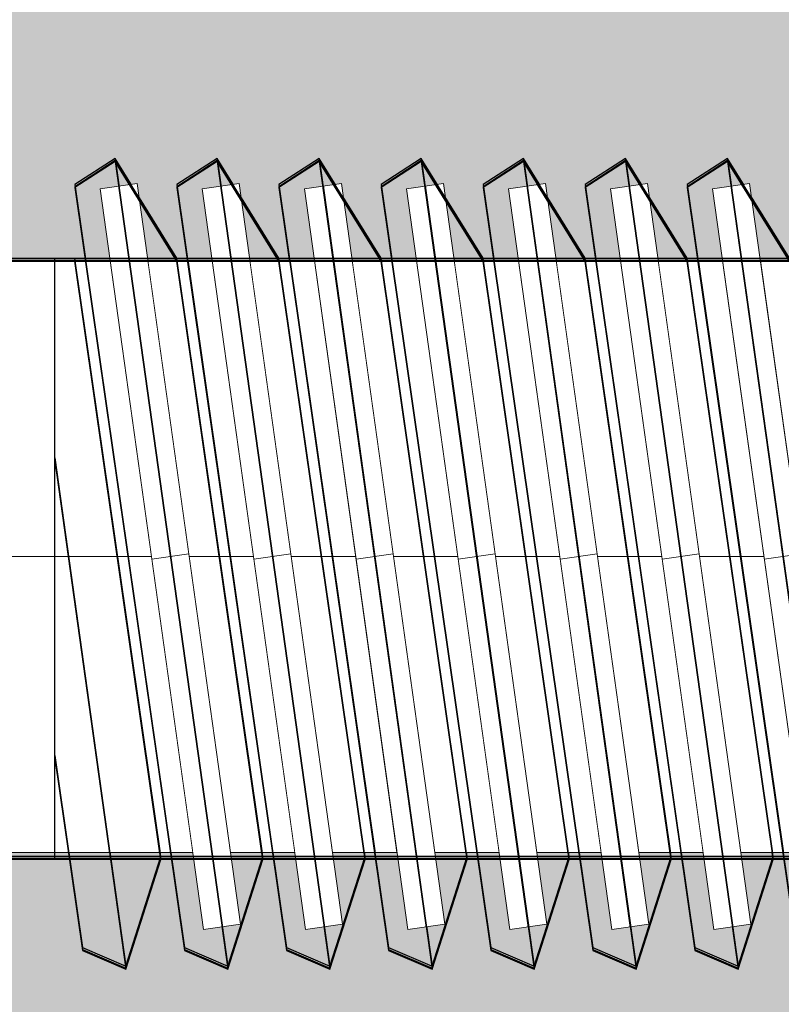
# Model space of a CAD drawing. Units: millimetres. Extents: x 576216080 to 576234482, y 353377898 to 353402790.
# Drawn here: x 576227320 to 576227331, y 353392714 to 353392727 of the extents above; entities that cross this region are included whole.
import ezdxf

# ---------------------------------------------------------------- set-up
doc = ezdxf.new("R2010")
doc.units = ezdxf.units.MM
doc.header["$MEASUREMENT"] = 0
doc.set_wipeout_variables(frame=1)
doc.linetypes.add('Dot & Dashed', pattern=[67.027776, 35.277777, -17.638888, 0, -14.111111])
doc.linetypes.add('Wipeout_Contour', pattern=[1000, 0, -1000])
for name, color, linetype, lineweight, true_color in [('0_Pen_No__4', 7, 'Continuous', 5, 0x783c00), ('0_Pen_No__64', 7, 'Continuous', 5, 0x636300), ('0_Pen_No__66', 7, 'Continuous', 5, 0xd2d269)]:
    doc.layers.add(name, color=color, linetype=linetype, lineweight=lineweight, true_color=true_color)
doc.layers.add('A-DIMS', color=7, linetype='Continuous')
for name, color, linetype, lineweight in [('A-DIMS_Pen_No__1', 7, 'Continuous', 30), ('A-DIMS_Pen_No__141', 7, 'Continuous', 5), ('A-NPLT_Pen_No__1', 7, 'Continuous', 30), ('Dimensioning_Pen_No__1', 7, 'Continuous', 30)]:
    doc.layers.add(name, color=color, linetype=linetype, lineweight=lineweight)
doc.styles.add('GENERATED_STYLE_1', font='Tahoma_1.ttf')
doc.dimstyles.new('GENERATED_STYLE__3', dxfattribs={"dimtxt": 200, "dimasz": 95, "dimexe": 0.18, "dimexo": 10000, "dimgap": 0.09, "dimtad": 1, "dimtih": 1, "dimtoh": 1, "dimdec": 0, "dimzin": 0, "dimdsep": 46, "dimtxsty": 'GENERATED_STYLE_1', "dimblk": 'ARROWHEAD_6', "dimblk1": 'ARROWHEAD_6', "dimblk2": 'ARROWHEAD_6', "dimcen": 0.09, "dimclrd": 7, "dimclre": 7, "dimclrt": 7, "dimadec": 0, "dimazin": 0, "dimtfac": 1, "dimtdec": 4, "dimtmove": 0, "dimatfit": 3, "dimfxl": 1, "dimtolj": 1, "dimtzin": 0, "dimarcsym": 0})

# ---------------------------------------------------------------- blocks, each defined once
blk = doc.blocks.new('PK_karbasd_2')
at = {"layer": '0_Pen_No__66', "linetype": 'Continuous'}
blk.add_hatch(color=256, dxfattribs=at).paths.add_polyline_path([(0, -12.5), (800, -12.5), (800, 12.5), (0, 12.5)])
blk = doc.blocks.new('Tube 12_3')
at = {"color": 254, "linetype": 'Wipeout_Contour', "lineweight": 0, "ltscale": 138.228715}
blk.add_wipeout([(0, 3.96), (0, -3.96), (65, -3.96), (65, 3.96)], dxfattribs=at)
at = {"layer": '0_Pen_No__4', "linetype": 'Continuous'}
for p, q in [((65, 3.96), (0, 3.96)), ((0, -3.96), (65, -3.96))]:
    blk.add_line(p, q, dxfattribs=at)
at = {"layer": '0_Pen_No__4', "linetype": 'Dot & Dashed'}
blk.add_line((0, 0), (65, 0), dxfattribs=at)
blk.add_line((0, 0), (65, 0), dxfattribs=at)
at = {"layer": '0_Pen_No__64', "linetype": 'Dot & Dashed'}
blk.add_line((0, 0), (65, 0), dxfattribs=at)
blk = doc.blocks.new('Tube 12_4')
at = {"color": 254, "linetype": 'Wipeout_Contour', "lineweight": 0, "ltscale": 20.140549}
blk.add_wipeout([(0, 5), (0, -5), (0.5, -5), (0.5, 5)], dxfattribs=at)
at = {"layer": '0_Pen_No__4', "linetype": 'Continuous'}
for p, q in [((0, 5), (0, -5)), ((0.5, 5), (0, 5)), ((0.5, -5), (0.5, 5)), ((0, -5), (0.5, -5))]:
    blk.add_line(p, q, dxfattribs=at)
at = {"layer": '0_Pen_No__4', "linetype": 'Dot & Dashed'}
blk.add_line((0, 0), (0.5, 0), dxfattribs=at)
blk.add_line((0, 0), (0.5, 0), dxfattribs=at)
at = {"layer": '0_Pen_No__64', "linetype": 'Dot & Dashed'}
blk.add_line((0, 0), (0.5, 0), dxfattribs=at)
blk = doc.blocks.new('*D198', base_point=(576123767.383, 353365038.685))
at = {"layer": 'A-DIMS_Pen_No__1', "linetype": 'Continuous', "transparency": 16777216}
for p, q in [((576219153.286, 353395992.847), (576219153.286, 353396180.347)), ((576231850.189, 353395992.847), (576231850.189, 353396180.347)), ((576219203.286, 353396136.597), (576219103.286, 353396036.597)), ((576231800.189, 353396036.597), (576231900.189, 353396136.597)), ((576219078.286, 353396086.597), (576219153.286, 353396086.597)), ((576219153.286, 353396086.597), (576231850.189, 353396086.597)), ((576231850.189, 353396086.597), (576231925.189, 353396086.597))]:
    blk.add_line(p, q, dxfattribs=at)
at = {"layer": 'A-DIMS_Pen_No__141', "transparency": 16777216, "insert": (576225083.908, 353396126.597), "char_height": 200, "attachment_point": 7, "style": 'GENERATED_STYLE_1'}
blk.add_mtext('\\A1;{\\fTahoma|b0|i0|c0|p34;12\xa0900}', dxfattribs=at)
blk = doc.blocks.new('ARROWHEAD_6')
at = {"color": 0, "linetype": 'Continuous', "lineweight": 0}
for p, q in [((-0.5, -0.5), (0.5, 0.5)), ((0, 0), (-1, 0))]:
    blk.add_line(p, q, dxfattribs=at)
blk = doc.blocks.new('*D205', base_point=(576123767.383, 353365038.685))
at = {"layer": 'A-DIMS_Pen_No__1', "linetype": 'Continuous', "transparency": 16777216}
for p, q in [((576221053.286, 353395446.605), (576221053.286, 353395634.105)), ((576230150.645, 353395446.605), (576230150.645, 353395634.105)), ((576221103.286, 353395590.355), (576221003.286, 353395490.355)), ((576230100.645, 353395490.355), (576230200.645, 353395590.355)), ((576220978.286, 353395540.355), (576221053.286, 353395540.355)), ((576221053.286, 353395540.355), (576230150.645, 353395540.355)), ((576230150.645, 353395540.355), (576230225.645, 353395540.355))]:
    blk.add_line(p, q, dxfattribs=at)
at = {"layer": 'A-DIMS_Pen_No__1', "transparency": 16777216, "insert": (576225259.107, 353395580.355), "char_height": 200, "attachment_point": 7, "style": 'GENERATED_STYLE_1'}
blk.add_mtext('\\A1;{\\fTahoma|b0|i0|c0|p34;9 100}', dxfattribs=at)

msp = doc.modelspace()

# ---------------------------------------------------------------- linework, layer by layer
at = {"layer": 'Dimensioning_Pen_No__1', "linetype": 'Continuous'}
for p, q in [((576227321.331, 353392714.947), (576227321.911, 353392714.696)), ((576227321.331, 353392714.919), (576227321.911, 353392714.668)), ((576227321.331, 353392714.919), (576227321.911, 353392714.668)), ((576227321.331, 353392714.907), (576227321.911, 353392714.656)), ((576227322.696, 353392714.947), (576227323.276, 353392714.696)), ((576227322.696, 353392714.919), (576227323.276, 353392714.668)), ((576227322.696, 353392714.919), (576227323.276, 353392714.668)), ((576227322.696, 353392714.907), (576227323.276, 353392714.656)), ((576227324.061, 353392714.947), (576227324.642, 353392714.696)), ((576227324.061, 353392714.947), (576227324.642, 353392714.696)), ((576227324.061, 353392714.919), (576227324.642, 353392714.668)), ((576227324.061, 353392714.919), (576227324.642, 353392714.668)), ((576227324.061, 353392714.919), (576227324.642, 353392714.668)), ((576227324.061, 353392714.919), (576227324.642, 353392714.668)), ((576227324.061, 353392714.907), (576227324.642, 353392714.656)), ((576227324.061, 353392714.907), (576227324.642, 353392714.656)), ((576227325.427, 353392714.947), (576227326.007, 353392714.696)), ((576227325.427, 353392714.947), (576227326.007, 353392714.696)), ((576227325.427, 353392714.919), (576227326.007, 353392714.668)), ((576227325.427, 353392714.919), (576227326.007, 353392714.668)), ((576227325.427, 353392714.919), (576227326.007, 353392714.668)), ((576227325.427, 353392714.919), (576227326.007, 353392714.668)), ((576227325.427, 353392714.907), (576227326.007, 353392714.656)), ((576227325.427, 353392714.907), (576227326.007, 353392714.656)), ((576227326.792, 353392714.947), (576227327.372, 353392714.696)), ((576227326.792, 353392714.947), (576227327.372, 353392714.696)), ((576227326.792, 353392714.919), (576227327.372, 353392714.668)), ((576227326.792, 353392714.919), (576227327.372, 353392714.668)), ((576227326.792, 353392714.919), (576227327.372, 353392714.668)), ((576227326.792, 353392714.919), (576227327.372, 353392714.668)), ((576227326.792, 353392714.907), (576227327.372, 353392714.656)), ((576227326.792, 353392714.907), (576227327.372, 353392714.656)), ((576227328.157, 353392714.947), (576227328.737, 353392714.696)), ((576227328.157, 353392714.947), (576227328.737, 353392714.696)), ((576227328.157, 353392714.919), (576227328.737, 353392714.668)), ((576227328.157, 353392714.919), (576227328.737, 353392714.668)), ((576227328.157, 353392714.919), (576227328.737, 353392714.668)), ((576227328.157, 353392714.919), (576227328.737, 353392714.668)), ((576227328.157, 353392714.907), (576227328.737, 353392714.656)), ((576227328.157, 353392714.907), (576227328.737, 353392714.656)), ((576227329.523, 353392714.947), (576227330.103, 353392714.696)), ((576227329.523, 353392714.947), (576227330.103, 353392714.696)), ((576227329.523, 353392714.919), (576227330.103, 353392714.668)), ((576227329.523, 353392714.919), (576227330.103, 353392714.668)), ((576227329.523, 353392714.919), (576227330.103, 353392714.668)), ((576227329.523, 353392714.919), (576227330.103, 353392714.668)), ((576227329.523, 353392714.907), (576227330.103, 353392714.656)), ((576227329.523, 353392714.907), (576227330.103, 353392714.656))]:
    msp.add_line(p, q, dxfattribs=at)

# ---------------------------------------------------------------- block references
at = {"color": 53, "linetype": 'Continuous', "lineweight": 5, "true_color": 0xd2d269, "zscale": 1000, "rotation": 89.99999999999761}
msp.add_blockref('PK_karbasd_2', (576227328.573, 353391966.52), dxfattribs=at)

# ---------------------------------------------------------------- next in the draw order: block references
at = {"color": 36, "linetype": 'Continuous', "lineweight": 5, "true_color": 0x783c00, "zscale": 1000, "rotation": 180}
msp.add_blockref('Tube 12_3', (576227352.073, 353392720.175), dxfattribs=at)

# ---------------------------------------------------------------- next in the draw order: linework, layer by layer
at = {"layer": 'Dimensioning_Pen_No__1', "linetype": 'Continuous'}
for p, q in [((576227320.962, 353392717.511), (576227321.331, 353392714.947)), ((576227320.962, 353392717.483), (576227321.331, 353392714.919)), ((576227320.962, 353392717.483), (576227321.331, 353392714.919)), ((576227320.962, 353392717.471), (576227321.331, 353392714.907))]:
    msp.add_line(p, q, dxfattribs=at)

# ---------------------------------------------------------------- next in the draw order: block references
at = {"color": 36, "linetype": 'Continuous', "lineweight": 5, "true_color": 0x783c00, "zscale": 1000, "rotation": 187.9476578307006}
msp.add_blockref('Tube 12_4', (576227322.755, 353392720.209), dxfattribs=at)

# ---------------------------------------------------------------- next in the draw order: linework, layer by layer
at = {"layer": 'Dimensioning_Pen_No__1', "linetype": 'Continuous'}
for p, q in [((576227321.769, 353392725.495), (576227321.23, 353392725.146)), ((576227321.769, 353392725.467), (576227321.23, 353392725.117)), ((576227321.769, 353392725.467), (576227321.23, 353392725.117)), ((576227321.769, 353392725.455), (576227321.23, 353392725.106)), ((576227322.595, 353392724.163), (576227321.769, 353392725.495)), ((576227322.595, 353392724.135), (576227321.769, 353392725.467)), ((576227322.595, 353392724.135), (576227321.769, 353392725.467)), ((576227322.595, 353392724.123), (576227321.769, 353392725.455)), ((576227321.23, 353392725.146), (576227322.696, 353392714.947)), ((576227321.23, 353392725.117), (576227322.696, 353392714.919)), ((576227321.23, 353392725.117), (576227322.696, 353392714.919)), ((576227321.23, 353392725.106), (576227322.696, 353392714.907)), ((576227322.38, 353392716.163), (576227321.23, 353392724.163)), ((576227322.38, 353392716.135), (576227321.23, 353392724.135)), ((576227322.38, 353392716.135), (576227321.23, 353392724.135)), ((576227322.38, 353392716.123), (576227321.23, 353392724.123)), ((576227320.962, 353392721.492), (576227321.911, 353392714.696)), ((576227320.962, 353392721.464), (576227321.911, 353392714.668)), ((576227320.962, 353392721.464), (576227321.911, 353392714.668)), ((576227320.962, 353392721.452), (576227321.911, 353392714.656)), ((576227321.911, 353392714.696), (576227322.38, 353392716.163)), ((576227321.911, 353392714.668), (576227322.38, 353392716.135)), ((576227321.911, 353392714.668), (576227322.38, 353392716.135)), ((576227321.911, 353392714.656), (576227322.38, 353392716.123))]:
    msp.add_line(p, q, dxfattribs=at)

# ---------------------------------------------------------------- next in the draw order: block references
at = {"color": 36, "linetype": 'Continuous', "lineweight": 5, "true_color": 0x783c00, "zscale": 1000, "rotation": 187.9476578307006}
msp.add_blockref('Tube 12_4', (576227324.12, 353392720.209), dxfattribs=at)

# ---------------------------------------------------------------- next in the draw order: linework, layer by layer
at = {"layer": 'Dimensioning_Pen_No__1', "linetype": 'Continuous'}
for p, q in [((576227321.769, 353392725.495), (576227323.276, 353392714.696)), ((576227321.769, 353392725.467), (576227323.276, 353392714.668)), ((576227321.769, 353392725.467), (576227323.276, 353392714.668)), ((576227321.769, 353392725.455), (576227323.276, 353392714.656)), ((576227323.134, 353392725.495), (576227322.595, 353392725.146)), ((576227323.134, 353392725.495), (576227322.595, 353392725.146)), ((576227323.134, 353392725.467), (576227322.595, 353392725.117)), ((576227323.134, 353392725.467), (576227322.595, 353392725.117)), ((576227323.134, 353392725.467), (576227322.595, 353392725.117)), ((576227323.134, 353392725.467), (576227322.595, 353392725.117)), ((576227323.134, 353392725.455), (576227322.595, 353392725.106)), ((576227323.134, 353392725.455), (576227322.595, 353392725.106)), ((576227323.96, 353392724.163), (576227323.134, 353392725.495)), ((576227323.96, 353392724.163), (576227323.134, 353392725.495)), ((576227323.96, 353392724.135), (576227323.134, 353392725.467)), ((576227323.96, 353392724.135), (576227323.134, 353392725.467)), ((576227323.96, 353392724.135), (576227323.134, 353392725.467)), ((576227323.96, 353392724.135), (576227323.134, 353392725.467)), ((576227323.96, 353392724.123), (576227323.134, 353392725.455)), ((576227323.96, 353392724.123), (576227323.134, 353392725.455)), ((576227322.595, 353392725.146), (576227324.061, 353392714.947)), ((576227322.595, 353392725.146), (576227324.061, 353392714.947)), ((576227322.595, 353392725.117), (576227324.061, 353392714.919)), ((576227322.595, 353392725.117), (576227324.061, 353392714.919)), ((576227322.595, 353392725.117), (576227324.061, 353392714.919)), ((576227322.595, 353392725.117), (576227324.061, 353392714.919)), ((576227322.595, 353392725.106), (576227324.061, 353392714.907)), ((576227322.595, 353392725.106), (576227324.061, 353392714.907)), ((576227323.745, 353392716.163), (576227322.595, 353392724.163)), ((576227323.745, 353392716.135), (576227322.595, 353392724.135)), ((576227323.745, 353392716.135), (576227322.595, 353392724.135)), ((576227323.745, 353392716.123), (576227322.595, 353392724.123)), ((576227323.276, 353392714.696), (576227323.745, 353392716.163)), ((576227323.276, 353392714.668), (576227323.745, 353392716.135)), ((576227323.276, 353392714.668), (576227323.745, 353392716.135)), ((576227323.276, 353392714.656), (576227323.745, 353392716.123))]:
    msp.add_line(p, q, dxfattribs=at)

# ---------------------------------------------------------------- next in the draw order: block references
at = {"color": 36, "linetype": 'Continuous', "lineweight": 5, "true_color": 0x783c00, "zscale": 1000, "rotation": 187.9476578307006}
msp.add_blockref('Tube 12_4', (576227325.486, 353392720.209), dxfattribs=at)

# ---------------------------------------------------------------- next in the draw order: linework, layer by layer
at = {"layer": 'Dimensioning_Pen_No__1', "linetype": 'Continuous'}
for p, q in [((576227323.134, 353392725.495), (576227324.642, 353392714.696)), ((576227323.134, 353392725.495), (576227324.642, 353392714.696)), ((576227323.134, 353392725.467), (576227324.642, 353392714.668)), ((576227323.134, 353392725.467), (576227324.642, 353392714.668)), ((576227323.134, 353392725.467), (576227324.642, 353392714.668)), ((576227323.134, 353392725.467), (576227324.642, 353392714.668)), ((576227323.134, 353392725.455), (576227324.642, 353392714.656)), ((576227323.134, 353392725.455), (576227324.642, 353392714.656)), ((576227324.499, 353392725.495), (576227323.96, 353392725.146)), ((576227324.499, 353392725.495), (576227323.96, 353392725.146)), ((576227324.499, 353392725.467), (576227323.96, 353392725.117)), ((576227324.499, 353392725.467), (576227323.96, 353392725.117)), ((576227324.499, 353392725.467), (576227323.96, 353392725.117)), ((576227324.499, 353392725.467), (576227323.96, 353392725.117)), ((576227324.499, 353392725.455), (576227323.96, 353392725.106)), ((576227324.499, 353392725.455), (576227323.96, 353392725.106)), ((576227325.325, 353392724.163), (576227324.499, 353392725.495)), ((576227325.325, 353392724.163), (576227324.499, 353392725.495)), ((576227325.325, 353392724.135), (576227324.499, 353392725.467)), ((576227325.325, 353392724.135), (576227324.499, 353392725.467)), ((576227325.325, 353392724.135), (576227324.499, 353392725.467)), ((576227325.325, 353392724.135), (576227324.499, 353392725.467)), ((576227325.325, 353392724.123), (576227324.499, 353392725.455)), ((576227325.325, 353392724.123), (576227324.499, 353392725.455)), ((576227323.96, 353392725.146), (576227325.427, 353392714.947)), ((576227323.96, 353392725.146), (576227325.427, 353392714.947)), ((576227323.96, 353392725.117), (576227325.427, 353392714.919)), ((576227323.96, 353392725.117), (576227325.427, 353392714.919)), ((576227323.96, 353392725.117), (576227325.427, 353392714.919)), ((576227323.96, 353392725.117), (576227325.427, 353392714.919)), ((576227323.96, 353392725.106), (576227325.427, 353392714.907)), ((576227323.96, 353392725.106), (576227325.427, 353392714.907)), ((576227325.111, 353392716.163), (576227323.96, 353392724.163)), ((576227325.111, 353392716.163), (576227323.96, 353392724.163)), ((576227325.111, 353392716.135), (576227323.96, 353392724.135)), ((576227325.111, 353392716.135), (576227323.96, 353392724.135)), ((576227325.111, 353392716.135), (576227323.96, 353392724.135)), ((576227325.111, 353392716.135), (576227323.96, 353392724.135)), ((576227325.111, 353392716.123), (576227323.96, 353392724.123)), ((576227325.111, 353392716.123), (576227323.96, 353392724.123)), ((576227324.642, 353392714.696), (576227325.111, 353392716.163)), ((576227324.642, 353392714.696), (576227325.111, 353392716.163)), ((576227324.642, 353392714.668), (576227325.111, 353392716.135)), ((576227324.642, 353392714.668), (576227325.111, 353392716.135)), ((576227324.642, 353392714.668), (576227325.111, 353392716.135)), ((576227324.642, 353392714.668), (576227325.111, 353392716.135)), ((576227324.642, 353392714.656), (576227325.111, 353392716.123)), ((576227324.642, 353392714.656), (576227325.111, 353392716.123))]:
    msp.add_line(p, q, dxfattribs=at)

# ---------------------------------------------------------------- next in the draw order: block references
at = {"color": 36, "linetype": 'Continuous', "lineweight": 5, "true_color": 0x783c00, "zscale": 1000, "rotation": 187.9476578307006}
msp.add_blockref('Tube 12_4', (576227326.851, 353392720.209), dxfattribs=at)

# ---------------------------------------------------------------- next in the draw order: linework, layer by layer
at = {"layer": 'Dimensioning_Pen_No__1', "linetype": 'Continuous'}
for p, q in [((576227324.499, 353392725.495), (576227326.007, 353392714.696)), ((576227324.499, 353392725.495), (576227326.007, 353392714.696)), ((576227324.499, 353392725.467), (576227326.007, 353392714.668)), ((576227324.499, 353392725.467), (576227326.007, 353392714.668)), ((576227324.499, 353392725.467), (576227326.007, 353392714.668)), ((576227324.499, 353392725.467), (576227326.007, 353392714.668)), ((576227324.499, 353392725.455), (576227326.007, 353392714.656)), ((576227324.499, 353392725.455), (576227326.007, 353392714.656)), ((576227325.864, 353392725.495), (576227325.325, 353392725.146)), ((576227325.864, 353392725.495), (576227325.325, 353392725.146)), ((576227325.864, 353392725.467), (576227325.325, 353392725.117)), ((576227325.864, 353392725.467), (576227325.325, 353392725.117)), ((576227325.864, 353392725.467), (576227325.325, 353392725.117)), ((576227325.864, 353392725.467), (576227325.325, 353392725.117)), ((576227325.864, 353392725.455), (576227325.325, 353392725.106)), ((576227325.864, 353392725.455), (576227325.325, 353392725.106)), ((576227326.691, 353392724.163), (576227325.864, 353392725.495)), ((576227326.691, 353392724.163), (576227325.864, 353392725.495)), ((576227326.691, 353392724.135), (576227325.864, 353392725.467)), ((576227326.691, 353392724.135), (576227325.864, 353392725.467)), ((576227326.691, 353392724.135), (576227325.864, 353392725.467)), ((576227326.691, 353392724.135), (576227325.864, 353392725.467)), ((576227326.691, 353392724.123), (576227325.864, 353392725.455)), ((576227326.691, 353392724.123), (576227325.864, 353392725.455)), ((576227325.325, 353392725.146), (576227326.792, 353392714.947)), ((576227325.325, 353392725.146), (576227326.792, 353392714.947)), ((576227325.325, 353392725.117), (576227326.792, 353392714.919)), ((576227325.325, 353392725.117), (576227326.792, 353392714.919)), ((576227325.325, 353392725.117), (576227326.792, 353392714.919)), ((576227325.325, 353392725.117), (576227326.792, 353392714.919)), ((576227325.325, 353392725.106), (576227326.792, 353392714.907)), ((576227325.325, 353392725.106), (576227326.792, 353392714.907)), ((576227326.476, 353392716.163), (576227325.325, 353392724.163)), ((576227326.476, 353392716.163), (576227325.325, 353392724.163)), ((576227326.476, 353392716.135), (576227325.325, 353392724.135)), ((576227326.476, 353392716.135), (576227325.325, 353392724.135)), ((576227326.476, 353392716.135), (576227325.325, 353392724.135)), ((576227326.476, 353392716.135), (576227325.325, 353392724.135)), ((576227326.476, 353392716.123), (576227325.325, 353392724.123)), ((576227326.476, 353392716.123), (576227325.325, 353392724.123)), ((576227326.007, 353392714.696), (576227326.476, 353392716.163)), ((576227326.007, 353392714.696), (576227326.476, 353392716.163)), ((576227326.007, 353392714.668), (576227326.476, 353392716.135)), ((576227326.007, 353392714.668), (576227326.476, 353392716.135)), ((576227326.007, 353392714.668), (576227326.476, 353392716.135)), ((576227326.007, 353392714.668), (576227326.476, 353392716.135)), ((576227326.007, 353392714.656), (576227326.476, 353392716.123)), ((576227326.007, 353392714.656), (576227326.476, 353392716.123))]:
    msp.add_line(p, q, dxfattribs=at)

# ---------------------------------------------------------------- next in the draw order: block references
at = {"color": 36, "linetype": 'Continuous', "lineweight": 5, "true_color": 0x783c00, "zscale": 1000, "rotation": 187.9476578307006}
msp.add_blockref('Tube 12_4', (576227328.216, 353392720.209), dxfattribs=at)

# ---------------------------------------------------------------- next in the draw order: linework, layer by layer
at = {"layer": 'Dimensioning_Pen_No__1', "linetype": 'Continuous'}
for p, q in [((576227325.864, 353392725.495), (576227327.372, 353392714.696)), ((576227325.864, 353392725.495), (576227327.372, 353392714.696)), ((576227325.864, 353392725.467), (576227327.372, 353392714.668)), ((576227325.864, 353392725.467), (576227327.372, 353392714.668)), ((576227325.864, 353392725.467), (576227327.372, 353392714.668)), ((576227325.864, 353392725.467), (576227327.372, 353392714.668)), ((576227325.864, 353392725.455), (576227327.372, 353392714.656)), ((576227325.864, 353392725.455), (576227327.372, 353392714.656)), ((576227327.23, 353392725.495), (576227326.691, 353392725.146)), ((576227327.23, 353392725.495), (576227326.691, 353392725.146)), ((576227327.23, 353392725.467), (576227326.691, 353392725.117)), ((576227327.23, 353392725.467), (576227326.691, 353392725.117)), ((576227327.23, 353392725.467), (576227326.691, 353392725.117)), ((576227327.23, 353392725.467), (576227326.691, 353392725.117)), ((576227327.23, 353392725.455), (576227326.691, 353392725.106)), ((576227327.23, 353392725.455), (576227326.691, 353392725.106)), ((576227328.056, 353392724.163), (576227327.23, 353392725.495)), ((576227328.056, 353392724.163), (576227327.23, 353392725.495)), ((576227328.056, 353392724.135), (576227327.23, 353392725.467)), ((576227328.056, 353392724.135), (576227327.23, 353392725.467)), ((576227328.056, 353392724.135), (576227327.23, 353392725.467)), ((576227328.056, 353392724.135), (576227327.23, 353392725.467)), ((576227328.056, 353392724.123), (576227327.23, 353392725.455)), ((576227328.056, 353392724.123), (576227327.23, 353392725.455)), ((576227326.691, 353392725.146), (576227328.157, 353392714.947)), ((576227326.691, 353392725.146), (576227328.157, 353392714.947)), ((576227326.691, 353392725.117), (576227328.157, 353392714.919)), ((576227326.691, 353392725.117), (576227328.157, 353392714.919)), ((576227326.691, 353392725.117), (576227328.157, 353392714.919)), ((576227326.691, 353392725.117), (576227328.157, 353392714.919)), ((576227326.691, 353392725.106), (576227328.157, 353392714.907)), ((576227326.691, 353392725.106), (576227328.157, 353392714.907)), ((576227327.841, 353392716.163), (576227326.691, 353392724.163)), ((576227327.841, 353392716.163), (576227326.691, 353392724.163)), ((576227327.841, 353392716.135), (576227326.691, 353392724.135)), ((576227327.841, 353392716.135), (576227326.691, 353392724.135)), ((576227327.841, 353392716.135), (576227326.691, 353392724.135)), ((576227327.841, 353392716.135), (576227326.691, 353392724.135)), ((576227327.841, 353392716.123), (576227326.691, 353392724.123)), ((576227327.841, 353392716.123), (576227326.691, 353392724.123)), ((576227327.372, 353392714.696), (576227327.841, 353392716.163)), ((576227327.372, 353392714.696), (576227327.841, 353392716.163)), ((576227327.372, 353392714.668), (576227327.841, 353392716.135)), ((576227327.372, 353392714.668), (576227327.841, 353392716.135)), ((576227327.372, 353392714.668), (576227327.841, 353392716.135)), ((576227327.372, 353392714.668), (576227327.841, 353392716.135)), ((576227327.372, 353392714.656), (576227327.841, 353392716.123)), ((576227327.372, 353392714.656), (576227327.841, 353392716.123))]:
    msp.add_line(p, q, dxfattribs=at)

# ---------------------------------------------------------------- next in the draw order: block references
at = {"color": 36, "linetype": 'Continuous', "lineweight": 5, "true_color": 0x783c00, "zscale": 1000, "rotation": 187.9476578307006}
msp.add_blockref('Tube 12_4', (576227329.581, 353392720.209), dxfattribs=at)

# ---------------------------------------------------------------- next in the draw order: linework, layer by layer
at = {"layer": 'Dimensioning_Pen_No__1', "linetype": 'Continuous'}
for p, q in [((576227327.23, 353392725.495), (576227328.737, 353392714.696)), ((576227327.23, 353392725.495), (576227328.737, 353392714.696)), ((576227327.23, 353392725.467), (576227328.737, 353392714.668)), ((576227327.23, 353392725.467), (576227328.737, 353392714.668)), ((576227327.23, 353392725.467), (576227328.737, 353392714.668)), ((576227327.23, 353392725.467), (576227328.737, 353392714.668)), ((576227327.23, 353392725.455), (576227328.737, 353392714.656)), ((576227327.23, 353392725.455), (576227328.737, 353392714.656)), ((576227328.595, 353392725.495), (576227328.056, 353392725.146)), ((576227328.595, 353392725.495), (576227328.056, 353392725.146)), ((576227328.595, 353392725.467), (576227328.056, 353392725.117)), ((576227328.595, 353392725.467), (576227328.056, 353392725.117)), ((576227328.595, 353392725.467), (576227328.056, 353392725.117)), ((576227328.595, 353392725.467), (576227328.056, 353392725.117)), ((576227328.595, 353392725.455), (576227328.056, 353392725.106)), ((576227328.595, 353392725.455), (576227328.056, 353392725.106)), ((576227329.421, 353392724.163), (576227328.595, 353392725.495)), ((576227329.421, 353392724.163), (576227328.595, 353392725.495)), ((576227329.421, 353392724.135), (576227328.595, 353392725.467)), ((576227329.421, 353392724.135), (576227328.595, 353392725.467)), ((576227329.421, 353392724.135), (576227328.595, 353392725.467)), ((576227329.421, 353392724.135), (576227328.595, 353392725.467)), ((576227329.421, 353392724.123), (576227328.595, 353392725.455)), ((576227329.421, 353392724.123), (576227328.595, 353392725.455)), ((576227328.056, 353392725.146), (576227329.523, 353392714.947)), ((576227328.056, 353392725.146), (576227329.523, 353392714.947)), ((576227328.056, 353392725.117), (576227329.523, 353392714.919)), ((576227328.056, 353392725.117), (576227329.523, 353392714.919)), ((576227328.056, 353392725.117), (576227329.523, 353392714.919)), ((576227328.056, 353392725.117), (576227329.523, 353392714.919)), ((576227328.056, 353392725.106), (576227329.523, 353392714.907)), ((576227328.056, 353392725.106), (576227329.523, 353392714.907)), ((576227329.206, 353392716.163), (576227328.056, 353392724.163)), ((576227329.206, 353392716.163), (576227328.056, 353392724.163)), ((576227329.206, 353392716.135), (576227328.056, 353392724.135)), ((576227329.206, 353392716.135), (576227328.056, 353392724.135)), ((576227329.206, 353392716.135), (576227328.056, 353392724.135)), ((576227329.206, 353392716.135), (576227328.056, 353392724.135)), ((576227329.206, 353392716.123), (576227328.056, 353392724.123)), ((576227329.206, 353392716.123), (576227328.056, 353392724.123)), ((576227328.737, 353392714.696), (576227329.206, 353392716.163)), ((576227328.737, 353392714.696), (576227329.206, 353392716.163)), ((576227328.737, 353392714.668), (576227329.206, 353392716.135)), ((576227328.737, 353392714.668), (576227329.206, 353392716.135)), ((576227328.737, 353392714.668), (576227329.206, 353392716.135)), ((576227328.737, 353392714.668), (576227329.206, 353392716.135)), ((576227328.737, 353392714.656), (576227329.206, 353392716.123)), ((576227328.737, 353392714.656), (576227329.206, 353392716.123))]:
    msp.add_line(p, q, dxfattribs=at)

# ---------------------------------------------------------------- next in the draw order: block references
at = {"color": 36, "linetype": 'Continuous', "lineweight": 5, "true_color": 0x783c00, "zscale": 1000, "rotation": 187.9476578307006}
msp.add_blockref('Tube 12_4', (576227330.947, 353392720.209), dxfattribs=at)

# ---------------------------------------------------------------- next in the draw order: linework, layer by layer
at = {"layer": 'A-NPLT_Pen_No__1', "linetype": 'Continuous', "flags": 128}
for points in [[(576227287.073, 353392716.163), (576227287.073, 353392724.163), (576227352.073, 353392724.163), (576227352.073, 353392716.163)], [(576227287.073, 353392716.135), (576227287.073, 353392724.135), (576227352.073, 353392724.135), (576227352.073, 353392716.135)], [(576227287.073, 353392716.135), (576227287.073, 353392724.135), (576227352.073, 353392724.135), (576227352.073, 353392716.135)], [(576227287.073, 353392716.123), (576227287.073, 353392724.123), (576227352.073, 353392724.123), (576227352.073, 353392716.123)], [(576227352.073, 353392716.163), (576227320.962, 353392716.163), (576227320.962, 353392724.163), (576227352.073, 353392724.163)], [(576227352.073, 353392716.135), (576227320.962, 353392716.135), (576227320.962, 353392724.135), (576227352.073, 353392724.135)], [(576227352.073, 353392716.135), (576227320.962, 353392716.135), (576227320.962, 353392724.135), (576227352.073, 353392724.135)], [(576227352.073, 353392716.123), (576227320.962, 353392716.123), (576227320.962, 353392724.123), (576227352.073, 353392724.123)]]:
    msp.add_lwpolyline(points, close=True, dxfattribs=at)
at = {"layer": 'Dimensioning_Pen_No__1', "linetype": 'Continuous'}
for p, q in [((576227328.595, 353392725.495), (576227330.103, 353392714.696)), ((576227328.595, 353392725.495), (576227330.103, 353392714.696)), ((576227328.595, 353392725.467), (576227330.103, 353392714.668)), ((576227328.595, 353392725.467), (576227330.103, 353392714.668)), ((576227328.595, 353392725.467), (576227330.103, 353392714.668)), ((576227328.595, 353392725.467), (576227330.103, 353392714.668)), ((576227328.595, 353392725.455), (576227330.103, 353392714.656)), ((576227328.595, 353392725.455), (576227330.103, 353392714.656)), ((576227329.96, 353392725.495), (576227329.421, 353392725.146)), ((576227329.96, 353392725.495), (576227329.421, 353392725.146)), ((576227329.96, 353392725.467), (576227329.421, 353392725.117)), ((576227329.96, 353392725.467), (576227329.421, 353392725.117)), ((576227329.96, 353392725.467), (576227329.421, 353392725.117)), ((576227329.96, 353392725.467), (576227329.421, 353392725.117)), ((576227329.96, 353392725.455), (576227329.421, 353392725.106)), ((576227329.96, 353392725.455), (576227329.421, 353392725.106)), ((576227330.787, 353392724.163), (576227329.96, 353392725.495)), ((576227329.96, 353392725.495), (576227331.468, 353392714.696)), ((576227330.787, 353392724.163), (576227329.96, 353392725.495)), ((576227329.96, 353392725.495), (576227331.468, 353392714.696)), ((576227330.787, 353392724.135), (576227329.96, 353392725.467)), ((576227329.96, 353392725.467), (576227331.468, 353392714.668)), ((576227330.787, 353392724.135), (576227329.96, 353392725.467)), ((576227329.96, 353392725.467), (576227331.468, 353392714.668)), ((576227330.787, 353392724.135), (576227329.96, 353392725.467)), ((576227329.96, 353392725.467), (576227331.468, 353392714.668)), ((576227330.787, 353392724.135), (576227329.96, 353392725.467)), ((576227329.96, 353392725.467), (576227331.468, 353392714.668)), ((576227330.787, 353392724.123), (576227329.96, 353392725.455)), ((576227329.96, 353392725.455), (576227331.468, 353392714.656)), ((576227330.787, 353392724.123), (576227329.96, 353392725.455)), ((576227329.96, 353392725.455), (576227331.468, 353392714.656)), ((576227329.421, 353392725.146), (576227330.888, 353392714.947)), ((576227329.421, 353392725.146), (576227330.888, 353392714.947)), ((576227329.421, 353392725.117), (576227330.888, 353392714.919)), ((576227329.421, 353392725.117), (576227330.888, 353392714.919)), ((576227329.421, 353392725.117), (576227330.888, 353392714.919)), ((576227329.421, 353392725.117), (576227330.888, 353392714.919)), ((576227329.421, 353392725.106), (576227330.888, 353392714.907)), ((576227329.421, 353392725.106), (576227330.888, 353392714.907)), ((576227330.572, 353392716.163), (576227329.421, 353392724.163)), ((576227330.572, 353392716.163), (576227329.421, 353392724.163)), ((576227330.572, 353392716.135), (576227329.421, 353392724.135)), ((576227330.572, 353392716.135), (576227329.421, 353392724.135)), ((576227330.572, 353392716.135), (576227329.421, 353392724.135)), ((576227330.572, 353392716.135), (576227329.421, 353392724.135)), ((576227330.572, 353392716.123), (576227329.421, 353392724.123)), ((576227330.572, 353392716.123), (576227329.421, 353392724.123)), ((576227330.103, 353392714.696), (576227330.572, 353392716.163)), ((576227330.103, 353392714.696), (576227330.572, 353392716.163)), ((576227330.103, 353392714.668), (576227330.572, 353392716.135)), ((576227330.103, 353392714.668), (576227330.572, 353392716.135)), ((576227330.103, 353392714.668), (576227330.572, 353392716.135)), ((576227330.103, 353392714.668), (576227330.572, 353392716.135)), ((576227330.103, 353392714.656), (576227330.572, 353392716.123)), ((576227330.103, 353392714.656), (576227330.572, 353392716.123))]:
    msp.add_line(p, q, dxfattribs=at)

# ---------------------------------------------------------------- next in the draw order: dimensions: what is measured, and where the dimension line sits
at = {"layer": 'A-DIMS', "linetype": 'Continuous'}
for base, p1, p2, text, picture, middle in [((576231850.189, 353396086.597), (576219153.286, 353393765.145), (576231850.189, 353392656.52), '12\xa0900', '*D198', (576225501.737, 353396226.597)), ((576230150.645, 353395540.355), (576221053.286, 353392887.525), (576230150.645, 353391950.61), '9 100', '*D205', (576225601.05, 353395680.355))]:
    dim = msp.add_linear_dim(base=base, p1=p1, p2=p2, text=text, dimstyle='GENERATED_STYLE__3', dxfattribs=at)
    dim.commit()
    dim.dimension.update_dxf_attribs({"geometry": picture, "text_midpoint": middle, "dimtype": 160})

doc.saveas('drawing.dxf')
